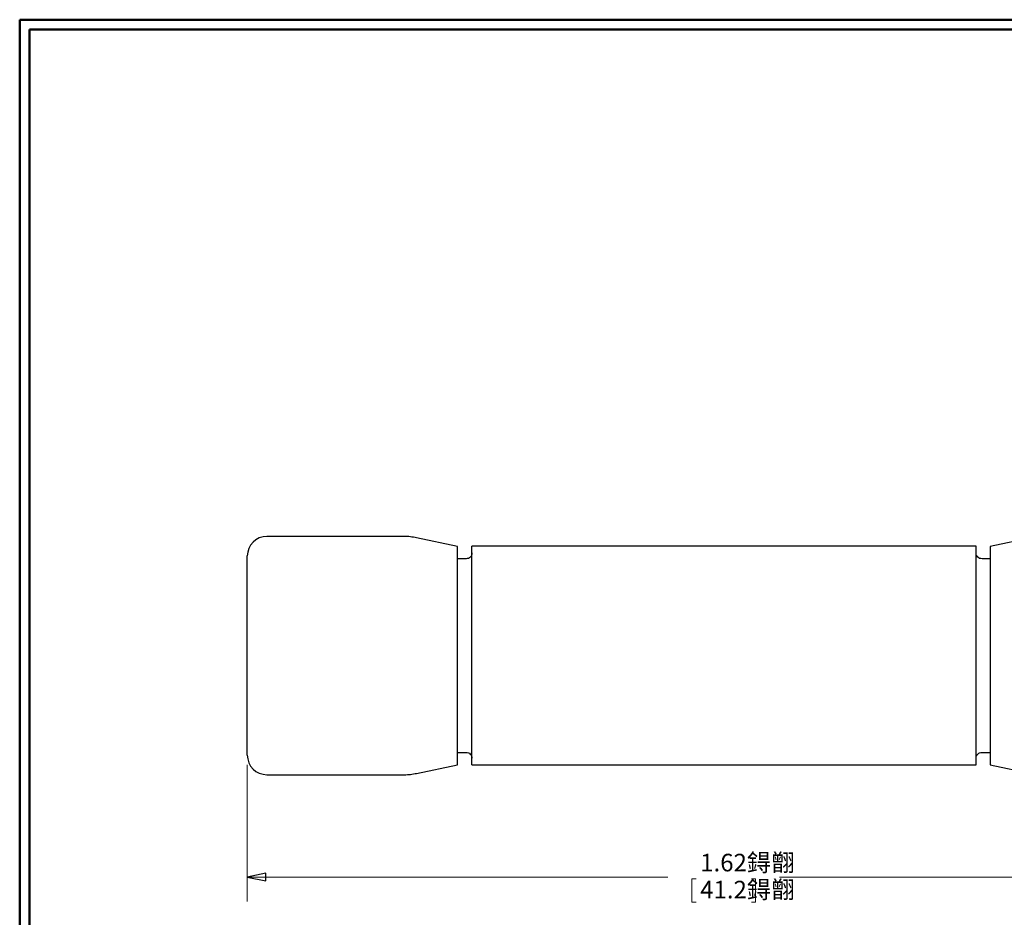
# Model space of a CAD drawing. Units: inches. Extents: x -5.2 to 5.1, y -3.9 to 4.
# Drawn here: x -5.2 to -0.1, y -0.7 to 3.9 of the extents above; entities that cross this region are included whole.
import ezdxf

# ---------------------------------------------------------------- set-up
doc = ezdxf.new("R2010")
doc.units = ezdxf.units.IN
doc.header["$MEASUREMENT"] = 0
doc.layers.add('Layer 1', color=7, linetype='Continuous')
doc.styles.add('1', font='Arial', dxfattribs={"height": 1})
doc.styles.add('2', font='Arial', dxfattribs={"height": 1})

msp = doc.modelspace()

# ---------------------------------------------------------------- linework, layer by layer
at = {"layer": 'Layer 1', "lineweight": 50}
for points in [[(-5.1708, 3.8792), (-5.1708, 3.8792), (5.1292, 3.8792), (5.1292, 3.8792)], [(-5.1708, 3.8792), (-5.1708, 3.8792), (-5.1708, -3.9208), (-5.1708, -3.9208)], [(-5.1208, 3.8292), (-5.1208, 3.8292), (5.0792, 3.8292), (5.0792, 3.8292)], [(-5.1208, 3.8292), (-5.1208, 3.8292), (-5.1208, -3.8708), (-5.1208, -3.8708)]]:
    msp.add_open_spline(points, degree=3, dxfattribs=at)
at = {"layer": 'Layer 1', "lineweight": 25}
for points, knots in [([(-3.9069, 1.2347), (-3.9069, 1.2347), (-3.9264, 1.2333), (-3.9264, 1.2333), (-3.9264, 1.2333), (-3.9264, 1.2333), (-3.9458, 1.2278), (-3.9458, 1.2278), (-3.9458, 1.2278), (-3.9458, 1.2278), (-3.9625, 1.2181), (-3.9625, 1.2181), (-3.9625, 1.2181), (-3.9625, 1.2181), (-3.9778, 1.2056), (-3.9778, 1.2056), (-3.9778, 1.2056), (-3.9778, 1.2056), (-3.9903, 1.1917), (-3.9903, 1.1917), (-3.9903, 1.1917), (-3.9903, 1.1917), (-3.9986, 1.1736), (-3.9986, 1.1736), (-3.9986, 1.1736), (-3.9986, 1.1736), (-4.0042, 1.1556), (-4.0042, 1.1556), (-4.0042, 1.1556), (-4.0042, 1.1556), (-4.0069, 1.1361), (-4.0069, 1.1361)], [0, 0, 0, 0, 0.111111, 0.111111, 0.111111, 0.111111, 0.222222, 0.222222, 0.222222, 0.222222, 0.333333, 0.333333, 0.333333, 0.333333, 0.444444, 0.444444, 0.444444, 0.444444, 0.555556, 0.555556, 0.555556, 0.555556, 0.666667, 0.666667, 0.666667, 0.666667, 0.777778, 0.777778, 0.777778, 0.777778, 1, 1, 1, 1]), ([(-3.1417, 1.2292), (-3.1417, 1.2292), (-3.1486, 1.2306), (-3.1486, 1.2306), (-3.1486, 1.2306), (-3.1486, 1.2306), (-3.1569, 1.2319), (-3.1569, 1.2319), (-3.1569, 1.2319), (-3.1569, 1.2319), (-3.1653, 1.2319), (-3.1653, 1.2319), (-3.1653, 1.2319), (-3.1653, 1.2319), (-3.1722, 1.2333), (-3.1722, 1.2333), (-3.1722, 1.2333), (-3.1722, 1.2333), (-3.1806, 1.2347), (-3.1806, 1.2347), (-3.1806, 1.2347), (-3.1806, 1.2347), (-3.1875, 1.2347), (-3.1875, 1.2347), (-3.1875, 1.2347), (-3.1875, 1.2347), (-3.1958, 1.2347), (-3.1958, 1.2347), (-3.1958, 1.2347), (-3.1958, 1.2347), (-3.2042, 1.2347), (-3.2042, 1.2347)], [0, 0, 0, 0, 0.111111, 0.111111, 0.111111, 0.111111, 0.222222, 0.222222, 0.222222, 0.222222, 0.333333, 0.333333, 0.333333, 0.333333, 0.444444, 0.444444, 0.444444, 0.444444, 0.555556, 0.555556, 0.555556, 0.555556, 0.666667, 0.666667, 0.666667, 0.666667, 0.777778, 0.777778, 0.777778, 0.777778, 1, 1, 1, 1]), ([(-2.9319, 0.6264), (-2.9319, 0.6264), (-2.9319, 0.6806), (-2.9319, 0.6806), (-2.9319, 0.6806), (-2.9319, 0.6806), (-2.9319, 0.7333), (-2.9319, 0.7333), (-2.9319, 0.7333), (-2.9319, 0.7333), (-2.9319, 0.7861), (-2.9319, 0.7861), (-2.9319, 0.7861), (-2.9319, 0.7861), (-2.9319, 0.8361), (-2.9319, 0.8361), (-2.9319, 0.8361), (-2.9319, 0.8361), (-2.9319, 0.8847), (-2.9319, 0.8847), (-2.9319, 0.8847), (-2.9319, 0.8847), (-2.9319, 0.9319), (-2.9319, 0.9319), (-2.9319, 0.9319), (-2.9319, 0.9319), (-2.9319, 0.975), (-2.9319, 0.975), (-2.9319, 0.975), (-2.9319, 0.975), (-2.9319, 1.0153), (-2.9319, 1.0153), (-2.9319, 1.0153), (-2.9319, 1.0153), (-2.9319, 1.0528), (-2.9319, 1.0528), (-2.9319, 1.0528), (-2.9319, 1.0528), (-2.9319, 1.0847), (-2.9319, 1.0847), (-2.9319, 1.0847), (-2.9319, 1.0847), (-2.9319, 1.1139), (-2.9319, 1.1139), (-2.9319, 1.1139), (-2.9319, 1.1139), (-2.9319, 1.1375), (-2.9319, 1.1375), (-2.9319, 1.1375), (-2.9319, 1.1375), (-2.9319, 1.1569), (-2.9319, 1.1569), (-2.9319, 1.1569), (-2.9319, 1.1569), (-2.9319, 1.1708), (-2.9319, 1.1708), (-2.9319, 1.1708), (-2.9319, 1.1708), (-2.9319, 1.1806), (-2.9319, 1.1806), (-2.9319, 1.1806), (-2.9319, 1.1806), (-2.9319, 1.1833), (-2.9319, 1.1833), (-2.9319, 1.1833), (-2.9319, 1.1833), (-2.9319, 1.1847), (-2.9319, 1.1847)], [0, 0, 0, 0, 0.055556, 0.055556, 0.055556, 0.055556, 0.111111, 0.111111, 0.111111, 0.111111, 0.166667, 0.166667, 0.166667, 0.166667, 0.222222, 0.222222, 0.222222, 0.222222, 0.277778, 0.277778, 0.277778, 0.277778, 0.333333, 0.333333, 0.333333, 0.333333, 0.388889, 0.388889, 0.388889, 0.388889, 0.444444, 0.444444, 0.444444, 0.444444, 0.5, 0.5, 0.5, 0.5, 0.555556, 0.555556, 0.555556, 0.555556, 0.611111, 0.611111, 0.611111, 0.611111, 0.666667, 0.666667, 0.666667, 0.666667, 0.722222, 0.722222, 0.722222, 0.722222, 0.777778, 0.777778, 0.777778, 0.777778, 0.833333, 0.833333, 0.833333, 0.833333, 0.888889, 0.888889, 0.888889, 0.888889, 1, 1, 1, 1]), ([(-2.8583, 0.6264), (-2.8583, 0.6264), (-2.8583, 0.6806), (-2.8583, 0.6806), (-2.8583, 0.6806), (-2.8583, 0.6806), (-2.8583, 0.7333), (-2.8583, 0.7333), (-2.8583, 0.7333), (-2.8583, 0.7333), (-2.8583, 0.7861), (-2.8583, 0.7861), (-2.8583, 0.7861), (-2.8583, 0.7861), (-2.8583, 0.8375), (-2.8583, 0.8375), (-2.8583, 0.8375), (-2.8583, 0.8375), (-2.8583, 0.8861), (-2.8583, 0.8861), (-2.8583, 0.8861), (-2.8583, 0.8861), (-2.8583, 0.9333), (-2.8583, 0.9333), (-2.8583, 0.9333), (-2.8583, 0.9333), (-2.8583, 0.9764), (-2.8583, 0.9764), (-2.8583, 0.9764), (-2.8583, 0.9764), (-2.8583, 1.0167), (-2.8583, 1.0167), (-2.8583, 1.0167), (-2.8583, 1.0167), (-2.8583, 1.0542), (-2.8583, 1.0542), (-2.8583, 1.0542), (-2.8583, 1.0542), (-2.8583, 1.0861), (-2.8583, 1.0861), (-2.8583, 1.0861), (-2.8583, 1.0861), (-2.8583, 1.1153), (-2.8583, 1.1153), (-2.8583, 1.1153), (-2.8583, 1.1153), (-2.8583, 1.1389), (-2.8583, 1.1389), (-2.8583, 1.1389), (-2.8583, 1.1389), (-2.8583, 1.1583), (-2.8583, 1.1583), (-2.8583, 1.1583), (-2.8583, 1.1583), (-2.8583, 1.1722), (-2.8583, 1.1722), (-2.8583, 1.1722), (-2.8583, 1.1722), (-2.8583, 1.1819), (-2.8583, 1.1819), (-2.8583, 1.1819), (-2.8583, 1.1819), (-2.8583, 1.1847), (-2.8583, 1.1847), (-2.8583, 1.1847), (-2.8583, 1.1847), (-2.8583, 1.1861), (-2.8583, 1.1861)], [0, 0, 0, 0, 0.055556, 0.055556, 0.055556, 0.055556, 0.111111, 0.111111, 0.111111, 0.111111, 0.166667, 0.166667, 0.166667, 0.166667, 0.222222, 0.222222, 0.222222, 0.222222, 0.277778, 0.277778, 0.277778, 0.277778, 0.333333, 0.333333, 0.333333, 0.333333, 0.388889, 0.388889, 0.388889, 0.388889, 0.444444, 0.444444, 0.444444, 0.444444, 0.5, 0.5, 0.5, 0.5, 0.555556, 0.555556, 0.555556, 0.555556, 0.611111, 0.611111, 0.611111, 0.611111, 0.666667, 0.666667, 0.666667, 0.666667, 0.722222, 0.722222, 0.722222, 0.722222, 0.777778, 0.777778, 0.777778, 0.777778, 0.833333, 0.833333, 0.833333, 0.833333, 0.888889, 0.888889, 0.888889, 0.888889, 1, 1, 1, 1]), ([(-0.2806, 0.6264), (-0.2806, 0.6264), (-0.2806, 0.6806), (-0.2806, 0.6806), (-0.2806, 0.6806), (-0.2806, 0.6806), (-0.2806, 0.7333), (-0.2806, 0.7333), (-0.2806, 0.7333), (-0.2806, 0.7333), (-0.2806, 0.7861), (-0.2806, 0.7861), (-0.2806, 0.7861), (-0.2806, 0.7861), (-0.2806, 0.8375), (-0.2806, 0.8375), (-0.2806, 0.8375), (-0.2806, 0.8375), (-0.2806, 0.8861), (-0.2806, 0.8861), (-0.2806, 0.8861), (-0.2806, 0.8861), (-0.2806, 0.9333), (-0.2806, 0.9333), (-0.2806, 0.9333), (-0.2806, 0.9333), (-0.2806, 0.9764), (-0.2806, 0.9764), (-0.2806, 0.9764), (-0.2806, 0.9764), (-0.2806, 1.0167), (-0.2806, 1.0167), (-0.2806, 1.0167), (-0.2806, 1.0167), (-0.2806, 1.0542), (-0.2806, 1.0542), (-0.2806, 1.0542), (-0.2806, 1.0542), (-0.2806, 1.0861), (-0.2806, 1.0861), (-0.2806, 1.0861), (-0.2806, 1.0861), (-0.2806, 1.1153), (-0.2806, 1.1153), (-0.2806, 1.1153), (-0.2806, 1.1153), (-0.2806, 1.1389), (-0.2806, 1.1389), (-0.2806, 1.1389), (-0.2806, 1.1389), (-0.2806, 1.1583), (-0.2806, 1.1583), (-0.2806, 1.1583), (-0.2806, 1.1583), (-0.2806, 1.1722), (-0.2806, 1.1722), (-0.2806, 1.1722), (-0.2806, 1.1722), (-0.2806, 1.1819), (-0.2806, 1.1819), (-0.2806, 1.1819), (-0.2806, 1.1819), (-0.2806, 1.1847), (-0.2806, 1.1847), (-0.2806, 1.1847), (-0.2806, 1.1847), (-0.2806, 1.1861), (-0.2806, 1.1861)], [0, 0, 0, 0, 0.055556, 0.055556, 0.055556, 0.055556, 0.111111, 0.111111, 0.111111, 0.111111, 0.166667, 0.166667, 0.166667, 0.166667, 0.222222, 0.222222, 0.222222, 0.222222, 0.277778, 0.277778, 0.277778, 0.277778, 0.333333, 0.333333, 0.333333, 0.333333, 0.388889, 0.388889, 0.388889, 0.388889, 0.444444, 0.444444, 0.444444, 0.444444, 0.5, 0.5, 0.5, 0.5, 0.555556, 0.555556, 0.555556, 0.555556, 0.611111, 0.611111, 0.611111, 0.611111, 0.666667, 0.666667, 0.666667, 0.666667, 0.722222, 0.722222, 0.722222, 0.722222, 0.777778, 0.777778, 0.777778, 0.777778, 0.833333, 0.833333, 0.833333, 0.833333, 0.888889, 0.888889, 0.888889, 0.888889, 1, 1, 1, 1]), ([(-0.2083, 1.1847), (-0.2083, 1.1847), (-0.2083, 1.1819), (-0.2083, 1.1819), (-0.2083, 1.1819), (-0.2083, 1.1819), (-0.2083, 1.1764), (-0.2083, 1.1764), (-0.2083, 1.1764), (-0.2083, 1.1764), (-0.2083, 1.1639), (-0.2083, 1.1639), (-0.2083, 1.1639), (-0.2083, 1.1639), (-0.2083, 1.1472), (-0.2083, 1.1472), (-0.2083, 1.1472), (-0.2083, 1.1472), (-0.2083, 1.1264), (-0.2083, 1.1264), (-0.2083, 1.1264), (-0.2083, 1.1264), (-0.2083, 1.1), (-0.2083, 1.1), (-0.2083, 1.1), (-0.2083, 1.1), (-0.2083, 1.0694), (-0.2083, 1.0694), (-0.2083, 1.0694), (-0.2083, 1.0694), (-0.2083, 1.0347), (-0.2083, 1.0347), (-0.2083, 1.0347), (-0.2083, 1.0347), (-0.2083, 0.9958), (-0.2083, 0.9958), (-0.2083, 0.9958), (-0.2083, 0.9958), (-0.2083, 0.9542), (-0.2083, 0.9542), (-0.2083, 0.9542), (-0.2083, 0.9542), (-0.2083, 0.9083), (-0.2083, 0.9083), (-0.2083, 0.9083), (-0.2083, 0.9083), (-0.2083, 0.8611), (-0.2083, 0.8611), (-0.2083, 0.8611), (-0.2083, 0.8611), (-0.2083, 0.8111), (-0.2083, 0.8111), (-0.2083, 0.8111), (-0.2083, 0.8111), (-0.2083, 0.7597), (-0.2083, 0.7597), (-0.2083, 0.7597), (-0.2083, 0.7597), (-0.2083, 0.7069), (-0.2083, 0.7069), (-0.2083, 0.7069), (-0.2083, 0.7069), (-0.2083, 0.6528), (-0.2083, 0.6528), (-0.2083, 0.6528), (-0.2083, 0.6528), (-0.2083, 0.5986), (-0.2083, 0.5986), (-0.2083, 0.5986), (-0.2083, 0.5986), (-0.2083, 0.5458), (-0.2083, 0.5458), (-0.2083, 0.5458), (-0.2083, 0.5458), (-0.2083, 0.4931), (-0.2083, 0.4931), (-0.2083, 0.4931), (-0.2083, 0.4931), (-0.2083, 0.4403), (-0.2083, 0.4403), (-0.2083, 0.4403), (-0.2083, 0.4403), (-0.2083, 0.3903), (-0.2083, 0.3903), (-0.2083, 0.3903), (-0.2083, 0.3903), (-0.2083, 0.3431), (-0.2083, 0.3431), (-0.2083, 0.3431), (-0.2083, 0.3431), (-0.2083, 0.2986), (-0.2083, 0.2986), (-0.2083, 0.2986), (-0.2083, 0.2986), (-0.2083, 0.2556), (-0.2083, 0.2556), (-0.2083, 0.2556), (-0.2083, 0.2556), (-0.2083, 0.2181), (-0.2083, 0.2181), (-0.2083, 0.2181), (-0.2083, 0.2181), (-0.2083, 0.1833), (-0.2083, 0.1833), (-0.2083, 0.1833), (-0.2083, 0.1833), (-0.2083, 0.1514), (-0.2083, 0.1514), (-0.2083, 0.1514), (-0.2083, 0.1514), (-0.2083, 0.1264), (-0.2083, 0.1264), (-0.2083, 0.1264), (-0.2083, 0.1264), (-0.2083, 0.1042), (-0.2083, 0.1042), (-0.2083, 0.1042), (-0.2083, 0.1042), (-0.2083, 0.0875), (-0.2083, 0.0875), (-0.2083, 0.0875), (-0.2083, 0.0875), (-0.2083, 0.0764), (-0.2083, 0.0764), (-0.2083, 0.0764), (-0.2083, 0.0764), (-0.2083, 0.0694), (-0.2083, 0.0694), (-0.2083, 0.0694), (-0.2083, 0.0694), (-0.2083, 0.0681), (-0.2083, 0.0681)], [0, 0, 0, 0, 0.029412, 0.029412, 0.029412, 0.029412, 0.058824, 0.058824, 0.058824, 0.058824, 0.088235, 0.088235, 0.088235, 0.088235, 0.117647, 0.117647, 0.117647, 0.117647, 0.147059, 0.147059, 0.147059, 0.147059, 0.176471, 0.176471, 0.176471, 0.176471, 0.205882, 0.205882, 0.205882, 0.205882, 0.235294, 0.235294, 0.235294, 0.235294, 0.264706, 0.264706, 0.264706, 0.264706, 0.294118, 0.294118, 0.294118, 0.294118, 0.323529, 0.323529, 0.323529, 0.323529, 0.352941, 0.352941, 0.352941, 0.352941, 0.382353, 0.382353, 0.382353, 0.382353, 0.411765, 0.411765, 0.411765, 0.411765, 0.441176, 0.441176, 0.441176, 0.441176, 0.470588, 0.470588, 0.470588, 0.470588, 0.5, 0.5, 0.5, 0.5, 0.529412, 0.529412, 0.529412, 0.529412, 0.558824, 0.558824, 0.558824, 0.558824, 0.588235, 0.588235, 0.588235, 0.588235, 0.617647, 0.617647, 0.617647, 0.617647, 0.647059, 0.647059, 0.647059, 0.647059, 0.676471, 0.676471, 0.676471, 0.676471, 0.705882, 0.705882, 0.705882, 0.705882, 0.735294, 0.735294, 0.735294, 0.735294, 0.764706, 0.764706, 0.764706, 0.764706, 0.794118, 0.794118, 0.794118, 0.794118, 0.823529, 0.823529, 0.823529, 0.823529, 0.852941, 0.852941, 0.852941, 0.852941, 0.882353, 0.882353, 0.882353, 0.882353, 0.911765, 0.911765, 0.911765, 0.911765, 0.941176, 0.941176, 0.941176, 0.941176, 1, 1, 1, 1]), ([(-4.0069, 0.6264), (-4.0069, 0.6264), (-4.0069, 0.6778), (-4.0069, 0.6778), (-4.0069, 0.6778), (-4.0069, 0.6778), (-4.0069, 0.7292), (-4.0069, 0.7292), (-4.0069, 0.7292), (-4.0069, 0.7292), (-4.0069, 0.7792), (-4.0069, 0.7792), (-4.0069, 0.7792), (-4.0069, 0.7792), (-4.0069, 0.8278), (-4.0069, 0.8278), (-4.0069, 0.8278), (-4.0069, 0.8278), (-4.0069, 0.8736), (-4.0069, 0.8736), (-4.0069, 0.8736), (-4.0069, 0.8736), (-4.0069, 0.9181), (-4.0069, 0.9181), (-4.0069, 0.9181), (-4.0069, 0.9181), (-4.0069, 0.9583), (-4.0069, 0.9583), (-4.0069, 0.9583), (-4.0069, 0.9583), (-4.0069, 0.9958), (-4.0069, 0.9958), (-4.0069, 0.9958), (-4.0069, 0.9958), (-4.0069, 1.0292), (-4.0069, 1.0292), (-4.0069, 1.0292), (-4.0069, 1.0292), (-4.0069, 1.0583), (-4.0069, 1.0583), (-4.0069, 1.0583), (-4.0069, 1.0583), (-4.0069, 1.0833), (-4.0069, 1.0833), (-4.0069, 1.0833), (-4.0069, 1.0833), (-4.0069, 1.1042), (-4.0069, 1.1042), (-4.0069, 1.1042), (-4.0069, 1.1042), (-4.0069, 1.1194), (-4.0069, 1.1194), (-4.0069, 1.1194), (-4.0069, 1.1194), (-4.0069, 1.1306), (-4.0069, 1.1306), (-4.0069, 1.1306), (-4.0069, 1.1306), (-4.0069, 1.1347), (-4.0069, 1.1347), (-4.0069, 1.1347), (-4.0069, 1.1347), (-4.0069, 1.1361), (-4.0069, 1.1361)], [0, 0, 0, 0, 0.058824, 0.058824, 0.058824, 0.058824, 0.117647, 0.117647, 0.117647, 0.117647, 0.176471, 0.176471, 0.176471, 0.176471, 0.235294, 0.235294, 0.235294, 0.235294, 0.294118, 0.294118, 0.294118, 0.294118, 0.352941, 0.352941, 0.352941, 0.352941, 0.411765, 0.411765, 0.411765, 0.411765, 0.470588, 0.470588, 0.470588, 0.470588, 0.529412, 0.529412, 0.529412, 0.529412, 0.588235, 0.588235, 0.588235, 0.588235, 0.647059, 0.647059, 0.647059, 0.647059, 0.705882, 0.705882, 0.705882, 0.705882, 0.764706, 0.764706, 0.764706, 0.764706, 0.823529, 0.823529, 0.823529, 0.823529, 0.882353, 0.882353, 0.882353, 0.882353, 1, 1, 1, 1]), ([(-2.8583, 1.1514), (-2.8583, 1.1514), (-2.8583, 1.1458), (-2.8583, 1.1458), (-2.8583, 1.1458), (-2.8583, 1.1458), (-2.8597, 1.1389), (-2.8597, 1.1389), (-2.8597, 1.1389), (-2.8597, 1.1389), (-2.8625, 1.1347), (-2.8625, 1.1347), (-2.8625, 1.1347), (-2.8625, 1.1347), (-2.8667, 1.1292), (-2.8667, 1.1292), (-2.8667, 1.1292), (-2.8667, 1.1292), (-2.8708, 1.1264), (-2.8708, 1.1264), (-2.8708, 1.1264), (-2.8708, 1.1264), (-2.8764, 1.1236), (-2.8764, 1.1236), (-2.8764, 1.1236), (-2.8764, 1.1236), (-2.8819, 1.1222), (-2.8819, 1.1222), (-2.8819, 1.1222), (-2.8819, 1.1222), (-2.8875, 1.1208), (-2.8875, 1.1208)], [0, 0, 0, 0, 0.111111, 0.111111, 0.111111, 0.111111, 0.222222, 0.222222, 0.222222, 0.222222, 0.333333, 0.333333, 0.333333, 0.333333, 0.444444, 0.444444, 0.444444, 0.444444, 0.555556, 0.555556, 0.555556, 0.555556, 0.666667, 0.666667, 0.666667, 0.666667, 0.777778, 0.777778, 0.777778, 0.777778, 1, 1, 1, 1]), ([(-0.25, 1.1208), (-0.25, 1.1208), (-0.2556, 1.1222), (-0.2556, 1.1222), (-0.2556, 1.1222), (-0.2556, 1.1222), (-0.2625, 1.1236), (-0.2625, 1.1236), (-0.2625, 1.1236), (-0.2625, 1.1236), (-0.2667, 1.1264), (-0.2667, 1.1264), (-0.2667, 1.1264), (-0.2667, 1.1264), (-0.2722, 1.1292), (-0.2722, 1.1292), (-0.2722, 1.1292), (-0.2722, 1.1292), (-0.275, 1.1347), (-0.275, 1.1347), (-0.275, 1.1347), (-0.275, 1.1347), (-0.2778, 1.1389), (-0.2778, 1.1389), (-0.2778, 1.1389), (-0.2778, 1.1389), (-0.2792, 1.1458), (-0.2792, 1.1458), (-0.2792, 1.1458), (-0.2792, 1.1458), (-0.2806, 1.1514), (-0.2806, 1.1514)], [0, 0, 0, 0, 0.111111, 0.111111, 0.111111, 0.111111, 0.222222, 0.222222, 0.222222, 0.222222, 0.333333, 0.333333, 0.333333, 0.333333, 0.444444, 0.444444, 0.444444, 0.444444, 0.555556, 0.555556, 0.555556, 0.555556, 0.666667, 0.666667, 0.666667, 0.666667, 0.777778, 0.777778, 0.777778, 0.777778, 1, 1, 1, 1]), ([(-4.0069, 0.1167), (-4.0069, 0.1167), (-4.0069, 0.1167), (-4.0069, 0.1167), (-4.0069, 0.1167), (-4.0069, 0.1167), (-4.0069, 0.1222), (-4.0069, 0.1222), (-4.0069, 0.1222), (-4.0069, 0.1222), (-4.0069, 0.1319), (-4.0069, 0.1319), (-4.0069, 0.1319), (-4.0069, 0.1319), (-4.0069, 0.1472), (-4.0069, 0.1472), (-4.0069, 0.1472), (-4.0069, 0.1472), (-4.0069, 0.1681), (-4.0069, 0.1681), (-4.0069, 0.1681), (-4.0069, 0.1681), (-4.0069, 0.1931), (-4.0069, 0.1931), (-4.0069, 0.1931), (-4.0069, 0.1931), (-4.0069, 0.2222), (-4.0069, 0.2222), (-4.0069, 0.2222), (-4.0069, 0.2222), (-4.0069, 0.2569), (-4.0069, 0.2569), (-4.0069, 0.2569), (-4.0069, 0.2569), (-4.0069, 0.2944), (-4.0069, 0.2944), (-4.0069, 0.2944), (-4.0069, 0.2944), (-4.0069, 0.3347), (-4.0069, 0.3347), (-4.0069, 0.3347), (-4.0069, 0.3347), (-4.0069, 0.3792), (-4.0069, 0.3792), (-4.0069, 0.3792), (-4.0069, 0.3792), (-4.0069, 0.425), (-4.0069, 0.425), (-4.0069, 0.425), (-4.0069, 0.425), (-4.0069, 0.4736), (-4.0069, 0.4736), (-4.0069, 0.4736), (-4.0069, 0.4736), (-4.0069, 0.5236), (-4.0069, 0.5236), (-4.0069, 0.5236), (-4.0069, 0.5236), (-4.0069, 0.575), (-4.0069, 0.575), (-4.0069, 0.575), (-4.0069, 0.575), (-4.0069, 0.6264), (-4.0069, 0.6264)], [0, 0, 0, 0, 0.058824, 0.058824, 0.058824, 0.058824, 0.117647, 0.117647, 0.117647, 0.117647, 0.176471, 0.176471, 0.176471, 0.176471, 0.235294, 0.235294, 0.235294, 0.235294, 0.294118, 0.294118, 0.294118, 0.294118, 0.352941, 0.352941, 0.352941, 0.352941, 0.411765, 0.411765, 0.411765, 0.411765, 0.470588, 0.470588, 0.470588, 0.470588, 0.529412, 0.529412, 0.529412, 0.529412, 0.588235, 0.588235, 0.588235, 0.588235, 0.647059, 0.647059, 0.647059, 0.647059, 0.705882, 0.705882, 0.705882, 0.705882, 0.764706, 0.764706, 0.764706, 0.764706, 0.823529, 0.823529, 0.823529, 0.823529, 0.882353, 0.882353, 0.882353, 0.882353, 1, 1, 1, 1]), ([(-2.9319, 0.0681), (-2.9319, 0.0681), (-2.9319, 0.0681), (-2.9319, 0.0681), (-2.9319, 0.0681), (-2.9319, 0.0681), (-2.9319, 0.0722), (-2.9319, 0.0722), (-2.9319, 0.0722), (-2.9319, 0.0722), (-2.9319, 0.0806), (-2.9319, 0.0806), (-2.9319, 0.0806), (-2.9319, 0.0806), (-2.9319, 0.0958), (-2.9319, 0.0958), (-2.9319, 0.0958), (-2.9319, 0.0958), (-2.9319, 0.1139), (-2.9319, 0.1139), (-2.9319, 0.1139), (-2.9319, 0.1139), (-2.9319, 0.1389), (-2.9319, 0.1389), (-2.9319, 0.1389), (-2.9319, 0.1389), (-2.9319, 0.1667), (-2.9319, 0.1667), (-2.9319, 0.1667), (-2.9319, 0.1667), (-2.9319, 0.2), (-2.9319, 0.2), (-2.9319, 0.2), (-2.9319, 0.2), (-2.9319, 0.2361), (-2.9319, 0.2361), (-2.9319, 0.2361), (-2.9319, 0.2361), (-2.9319, 0.2764), (-2.9319, 0.2764), (-2.9319, 0.2764), (-2.9319, 0.2764), (-2.9319, 0.3208), (-2.9319, 0.3208), (-2.9319, 0.3208), (-2.9319, 0.3208), (-2.9319, 0.3667), (-2.9319, 0.3667), (-2.9319, 0.3667), (-2.9319, 0.3667), (-2.9319, 0.4153), (-2.9319, 0.4153), (-2.9319, 0.4153), (-2.9319, 0.4153), (-2.9319, 0.4667), (-2.9319, 0.4667), (-2.9319, 0.4667), (-2.9319, 0.4667), (-2.9319, 0.5194), (-2.9319, 0.5194), (-2.9319, 0.5194), (-2.9319, 0.5194), (-2.9319, 0.5722), (-2.9319, 0.5722), (-2.9319, 0.5722), (-2.9319, 0.5722), (-2.9319, 0.6264), (-2.9319, 0.6264)], [0, 0, 0, 0, 0.055556, 0.055556, 0.055556, 0.055556, 0.111111, 0.111111, 0.111111, 0.111111, 0.166667, 0.166667, 0.166667, 0.166667, 0.222222, 0.222222, 0.222222, 0.222222, 0.277778, 0.277778, 0.277778, 0.277778, 0.333333, 0.333333, 0.333333, 0.333333, 0.388889, 0.388889, 0.388889, 0.388889, 0.444444, 0.444444, 0.444444, 0.444444, 0.5, 0.5, 0.5, 0.5, 0.555556, 0.555556, 0.555556, 0.555556, 0.611111, 0.611111, 0.611111, 0.611111, 0.666667, 0.666667, 0.666667, 0.666667, 0.722222, 0.722222, 0.722222, 0.722222, 0.777778, 0.777778, 0.777778, 0.777778, 0.833333, 0.833333, 0.833333, 0.833333, 0.888889, 0.888889, 0.888889, 0.888889, 1, 1, 1, 1]), ([(-2.8583, 0.0667), (-2.8583, 0.0667), (-2.8583, 0.0667), (-2.8583, 0.0667), (-2.8583, 0.0667), (-2.8583, 0.0667), (-2.8583, 0.0708), (-2.8583, 0.0708), (-2.8583, 0.0708), (-2.8583, 0.0708), (-2.8583, 0.0792), (-2.8583, 0.0792), (-2.8583, 0.0792), (-2.8583, 0.0792), (-2.8583, 0.0944), (-2.8583, 0.0944), (-2.8583, 0.0944), (-2.8583, 0.0944), (-2.8583, 0.1125), (-2.8583, 0.1125), (-2.8583, 0.1125), (-2.8583, 0.1125), (-2.8583, 0.1375), (-2.8583, 0.1375), (-2.8583, 0.1375), (-2.8583, 0.1375), (-2.8583, 0.1653), (-2.8583, 0.1653), (-2.8583, 0.1653), (-2.8583, 0.1653), (-2.8583, 0.1986), (-2.8583, 0.1986), (-2.8583, 0.1986), (-2.8583, 0.1986), (-2.8583, 0.2347), (-2.8583, 0.2347), (-2.8583, 0.2347), (-2.8583, 0.2347), (-2.8583, 0.2764), (-2.8583, 0.2764), (-2.8583, 0.2764), (-2.8583, 0.2764), (-2.8583, 0.3194), (-2.8583, 0.3194), (-2.8583, 0.3194), (-2.8583, 0.3194), (-2.8583, 0.3667), (-2.8583, 0.3667), (-2.8583, 0.3667), (-2.8583, 0.3667), (-2.8583, 0.4153), (-2.8583, 0.4153), (-2.8583, 0.4153), (-2.8583, 0.4153), (-2.8583, 0.4667), (-2.8583, 0.4667), (-2.8583, 0.4667), (-2.8583, 0.4667), (-2.8583, 0.5181), (-2.8583, 0.5181), (-2.8583, 0.5181), (-2.8583, 0.5181), (-2.8583, 0.5722), (-2.8583, 0.5722), (-2.8583, 0.5722), (-2.8583, 0.5722), (-2.8583, 0.6264), (-2.8583, 0.6264)], [0, 0, 0, 0, 0.055556, 0.055556, 0.055556, 0.055556, 0.111111, 0.111111, 0.111111, 0.111111, 0.166667, 0.166667, 0.166667, 0.166667, 0.222222, 0.222222, 0.222222, 0.222222, 0.277778, 0.277778, 0.277778, 0.277778, 0.333333, 0.333333, 0.333333, 0.333333, 0.388889, 0.388889, 0.388889, 0.388889, 0.444444, 0.444444, 0.444444, 0.444444, 0.5, 0.5, 0.5, 0.5, 0.555556, 0.555556, 0.555556, 0.555556, 0.611111, 0.611111, 0.611111, 0.611111, 0.666667, 0.666667, 0.666667, 0.666667, 0.722222, 0.722222, 0.722222, 0.722222, 0.777778, 0.777778, 0.777778, 0.777778, 0.833333, 0.833333, 0.833333, 0.833333, 0.888889, 0.888889, 0.888889, 0.888889, 1, 1, 1, 1]), ([(-0.2806, 0.0667), (-0.2806, 0.0667), (-0.2806, 0.0667), (-0.2806, 0.0667), (-0.2806, 0.0667), (-0.2806, 0.0667), (-0.2806, 0.0708), (-0.2806, 0.0708), (-0.2806, 0.0708), (-0.2806, 0.0708), (-0.2806, 0.0792), (-0.2806, 0.0792), (-0.2806, 0.0792), (-0.2806, 0.0792), (-0.2806, 0.0944), (-0.2806, 0.0944), (-0.2806, 0.0944), (-0.2806, 0.0944), (-0.2806, 0.1125), (-0.2806, 0.1125), (-0.2806, 0.1125), (-0.2806, 0.1125), (-0.2806, 0.1375), (-0.2806, 0.1375), (-0.2806, 0.1375), (-0.2806, 0.1375), (-0.2806, 0.1653), (-0.2806, 0.1653), (-0.2806, 0.1653), (-0.2806, 0.1653), (-0.2806, 0.1986), (-0.2806, 0.1986), (-0.2806, 0.1986), (-0.2806, 0.1986), (-0.2806, 0.2347), (-0.2806, 0.2347), (-0.2806, 0.2347), (-0.2806, 0.2347), (-0.2806, 0.2764), (-0.2806, 0.2764), (-0.2806, 0.2764), (-0.2806, 0.2764), (-0.2806, 0.3194), (-0.2806, 0.3194), (-0.2806, 0.3194), (-0.2806, 0.3194), (-0.2806, 0.3667), (-0.2806, 0.3667), (-0.2806, 0.3667), (-0.2806, 0.3667), (-0.2806, 0.4153), (-0.2806, 0.4153), (-0.2806, 0.4153), (-0.2806, 0.4153), (-0.2806, 0.4667), (-0.2806, 0.4667), (-0.2806, 0.4667), (-0.2806, 0.4667), (-0.2806, 0.5181), (-0.2806, 0.5181), (-0.2806, 0.5181), (-0.2806, 0.5181), (-0.2806, 0.5722), (-0.2806, 0.5722), (-0.2806, 0.5722), (-0.2806, 0.5722), (-0.2806, 0.6264), (-0.2806, 0.6264)], [0, 0, 0, 0, 0.055556, 0.055556, 0.055556, 0.055556, 0.111111, 0.111111, 0.111111, 0.111111, 0.166667, 0.166667, 0.166667, 0.166667, 0.222222, 0.222222, 0.222222, 0.222222, 0.277778, 0.277778, 0.277778, 0.277778, 0.333333, 0.333333, 0.333333, 0.333333, 0.388889, 0.388889, 0.388889, 0.388889, 0.444444, 0.444444, 0.444444, 0.444444, 0.5, 0.5, 0.5, 0.5, 0.555556, 0.555556, 0.555556, 0.555556, 0.611111, 0.611111, 0.611111, 0.611111, 0.666667, 0.666667, 0.666667, 0.666667, 0.722222, 0.722222, 0.722222, 0.722222, 0.777778, 0.777778, 0.777778, 0.777778, 0.833333, 0.833333, 0.833333, 0.833333, 0.888889, 0.888889, 0.888889, 0.888889, 1, 1, 1, 1]), ([(-4.0069, 0.1167), (-4.0069, 0.1167), (-4.0042, 0.0972), (-4.0042, 0.0972), (-4.0042, 0.0972), (-4.0042, 0.0972), (-3.9986, 0.0778), (-3.9986, 0.0778), (-3.9986, 0.0778), (-3.9986, 0.0778), (-3.9903, 0.0611), (-3.9903, 0.0611), (-3.9903, 0.0611), (-3.9903, 0.0611), (-3.9778, 0.0458), (-3.9778, 0.0458), (-3.9778, 0.0458), (-3.9778, 0.0458), (-3.9625, 0.0333), (-3.9625, 0.0333), (-3.9625, 0.0333), (-3.9625, 0.0333), (-3.9458, 0.025), (-3.9458, 0.025), (-3.9458, 0.025), (-3.9458, 0.025), (-3.9264, 0.0194), (-3.9264, 0.0194), (-3.9264, 0.0194), (-3.9264, 0.0194), (-3.9069, 0.0167), (-3.9069, 0.0167)], [0, 0, 0, 0, 0.111111, 0.111111, 0.111111, 0.111111, 0.222222, 0.222222, 0.222222, 0.222222, 0.333333, 0.333333, 0.333333, 0.333333, 0.444444, 0.444444, 0.444444, 0.444444, 0.555556, 0.555556, 0.555556, 0.555556, 0.666667, 0.666667, 0.666667, 0.666667, 0.777778, 0.777778, 0.777778, 0.777778, 1, 1, 1, 1]), ([(-2.8875, 0.1306), (-2.8875, 0.1306), (-2.8819, 0.1306), (-2.8819, 0.1306), (-2.8819, 0.1306), (-2.8819, 0.1306), (-2.8764, 0.1292), (-2.8764, 0.1292), (-2.8764, 0.1292), (-2.8764, 0.1292), (-2.8708, 0.1264), (-2.8708, 0.1264), (-2.8708, 0.1264), (-2.8708, 0.1264), (-2.8667, 0.1222), (-2.8667, 0.1222), (-2.8667, 0.1222), (-2.8667, 0.1222), (-2.8625, 0.1181), (-2.8625, 0.1181), (-2.8625, 0.1181), (-2.8625, 0.1181), (-2.8597, 0.1125), (-2.8597, 0.1125), (-2.8597, 0.1125), (-2.8597, 0.1125), (-2.8583, 0.1069), (-2.8583, 0.1069), (-2.8583, 0.1069), (-2.8583, 0.1069), (-2.8583, 0.1014), (-2.8583, 0.1014)], [0, 0, 0, 0, 0.111111, 0.111111, 0.111111, 0.111111, 0.222222, 0.222222, 0.222222, 0.222222, 0.333333, 0.333333, 0.333333, 0.333333, 0.444444, 0.444444, 0.444444, 0.444444, 0.555556, 0.555556, 0.555556, 0.555556, 0.666667, 0.666667, 0.666667, 0.666667, 0.777778, 0.777778, 0.777778, 0.777778, 1, 1, 1, 1]), ([(-0.2806, 0.1014), (-0.2806, 0.1014), (-0.2792, 0.1069), (-0.2792, 0.1069), (-0.2792, 0.1069), (-0.2792, 0.1069), (-0.2778, 0.1125), (-0.2778, 0.1125), (-0.2778, 0.1125), (-0.2778, 0.1125), (-0.275, 0.1181), (-0.275, 0.1181), (-0.275, 0.1181), (-0.275, 0.1181), (-0.2722, 0.1222), (-0.2722, 0.1222), (-0.2722, 0.1222), (-0.2722, 0.1222), (-0.2667, 0.1264), (-0.2667, 0.1264), (-0.2667, 0.1264), (-0.2667, 0.1264), (-0.2625, 0.1292), (-0.2625, 0.1292), (-0.2625, 0.1292), (-0.2625, 0.1292), (-0.2556, 0.1306), (-0.2556, 0.1306), (-0.2556, 0.1306), (-0.2556, 0.1306), (-0.25, 0.1306), (-0.25, 0.1306)], [0, 0, 0, 0, 0.111111, 0.111111, 0.111111, 0.111111, 0.222222, 0.222222, 0.222222, 0.222222, 0.333333, 0.333333, 0.333333, 0.333333, 0.444444, 0.444444, 0.444444, 0.444444, 0.555556, 0.555556, 0.555556, 0.555556, 0.666667, 0.666667, 0.666667, 0.666667, 0.777778, 0.777778, 0.777778, 0.777778, 1, 1, 1, 1]), ([(-3.2042, 0.0167), (-3.2042, 0.0167), (-3.1958, 0.0167), (-3.1958, 0.0167), (-3.1958, 0.0167), (-3.1958, 0.0167), (-3.1875, 0.0181), (-3.1875, 0.0181), (-3.1875, 0.0181), (-3.1875, 0.0181), (-3.1806, 0.0181), (-3.1806, 0.0181), (-3.1806, 0.0181), (-3.1806, 0.0181), (-3.1722, 0.0181), (-3.1722, 0.0181), (-3.1722, 0.0181), (-3.1722, 0.0181), (-3.1653, 0.0194), (-3.1653, 0.0194), (-3.1653, 0.0194), (-3.1653, 0.0194), (-3.1569, 0.0208), (-3.1569, 0.0208), (-3.1569, 0.0208), (-3.1569, 0.0208), (-3.1486, 0.0222), (-3.1486, 0.0222), (-3.1486, 0.0222), (-3.1486, 0.0222), (-3.1417, 0.0236), (-3.1417, 0.0236)], [0, 0, 0, 0, 0.111111, 0.111111, 0.111111, 0.111111, 0.222222, 0.222222, 0.222222, 0.222222, 0.333333, 0.333333, 0.333333, 0.333333, 0.444444, 0.444444, 0.444444, 0.444444, 0.555556, 0.555556, 0.555556, 0.555556, 0.666667, 0.666667, 0.666667, 0.666667, 0.777778, 0.777778, 0.777778, 0.777778, 1, 1, 1, 1])]:
    msp.add_open_spline(points, degree=3, knots=knots, dxfattribs=at)
for points in [[(-3.2042, 1.2347), (-3.2042, 1.2347), (-3.9069, 1.2347), (-3.9069, 1.2347)], [(-2.9319, 1.1847), (-2.9319, 1.1847), (-3.1417, 1.2292), (-3.1417, 1.2292)], [(0.0014, 1.2292), (0.0014, 1.2292), (-0.2083, 1.1847), (-0.2083, 1.1847)], [(-0.2806, 1.1861), (-0.2806, 1.1861), (-2.8583, 1.1861), (-2.8583, 1.1861)], [(-2.8875, 1.1208), (-2.8875, 1.1208), (-2.9319, 1.1208), (-2.9319, 1.1208)], [(-0.2083, 1.1208), (-0.2083, 1.1208), (-0.25, 1.1208), (-0.25, 1.1208)], [(-2.9319, 0.1306), (-2.9319, 0.1306), (-2.8875, 0.1306), (-2.8875, 0.1306)], [(-0.25, 0.1306), (-0.25, 0.1306), (-0.2083, 0.1306), (-0.2083, 0.1306)], [(-3.1417, 0.0236), (-3.1417, 0.0236), (-2.9319, 0.0681), (-2.9319, 0.0681)], [(-2.8583, 0.0667), (-2.8583, 0.0667), (-0.2806, 0.0667), (-0.2806, 0.0667)], [(-0.2083, 0.0681), (-0.2083, 0.0681), (0.0014, 0.0236), (0.0014, 0.0236)], [(-3.9069, 0.0167), (-3.9069, 0.0167), (-3.2042, 0.0167), (-3.2042, 0.0167)]]:
    msp.add_open_spline(points, degree=3, dxfattribs=at)
at = {"layer": 'Layer 1', "lineweight": 18}
for points in [[(-4.0069, 0.0667), (-4.0069, 0.0667), (-4.0069, -0.6319), (-4.0069, -0.6319)], [(-4.0069, -0.5069), (-4.0069, -0.5069), (-1.8569, -0.5069), (-1.8569, -0.5069)], [(-1.7333, -0.5167), (-1.7333, -0.5167), (-1.7333, -0.6347), (-1.7333, -0.6347)], [(-1.7333, -0.5167), (-1.7333, -0.5167), (-1.7125, -0.5167), (-1.7125, -0.5167)], [(-1.4083, -0.5167), (-1.4083, -0.5167), (-1.4292, -0.5167), (-1.4292, -0.5167)], [(-1.4083, -0.5167), (-1.4083, -0.5167), (-1.4083, -0.6347), (-1.4083, -0.6347)], [(0.8653, -0.5069), (0.8653, -0.5069), (-1.2847, -0.5069), (-1.2847, -0.5069)], [(-1.7333, -0.6347), (-1.7333, -0.6347), (-1.7125, -0.6347), (-1.7125, -0.6347)], [(-1.4083, -0.6347), (-1.4083, -0.6347), (-1.4292, -0.6347), (-1.4292, -0.6347)]]:
    msp.add_open_spline(points, degree=3, dxfattribs=at)
msp.add_open_spline([(-4.0069, -0.5069), (-4.0069, -0.5069), (-3.9125, -0.4861), (-3.9125, -0.4861), (-3.9125, -0.4861), (-3.9125, -0.4861), (-3.9125, -0.5264), (-3.9125, -0.5264), (-3.9125, -0.5264), (-3.9125, -0.5264), (-4.0069, -0.5069), (-4.0069, -0.5069)], degree=3, knots=[0, 0, 0, 0, 0.25, 0.25, 0.25, 0.25, 0.5, 0.5, 0.5, 0.5, 1, 1, 1, 1], dxfattribs=at)
at = {"layer": 'Layer 1'}
msp.add_open_spline([(-4.0069, -0.5069), (-4.0069, -0.5069), (-3.9125, -0.4861), (-3.9125, -0.4861), (-3.9125, -0.4861), (-3.9125, -0.4861), (-3.9125, -0.5264), (-3.9125, -0.5264), (-3.9125, -0.5264), (-3.9125, -0.5264), (-4.0069, -0.5069), (-4.0069, -0.5069)], degree=3, knots=[0, 0, 0, 0, 0.25, 0.25, 0.25, 0.25, 0.5, 0.5, 0.5, 0.5, 1, 1, 1, 1], dxfattribs=at)

# ---------------------------------------------------------------- texts
at = {"layer": 'Layer 1', "width": 0.9992}
for s, style, p in [('1.62鍀䎖', '1', (-1.6908, -0.4778)), ('41.2鍀䎖', '2', (-1.6908, -0.6159))]:
    msp.add_text(s, height=0.09, dxfattribs=dict(at, style=style)).set_placement(p)

doc.saveas('drawing.dxf')
